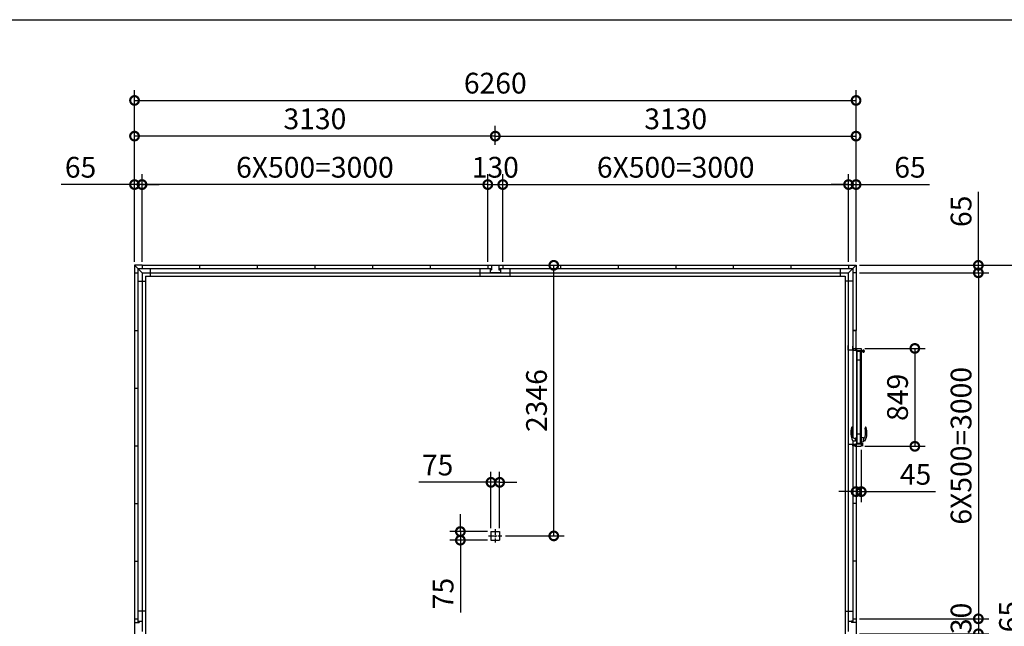
# Model space of a CAD drawing. Extents: x -35008 to -10726, y -2824 to 14162.
# Drawn here: x -30534 to -21991, y 8902 to 14162 of the extents above; entities that cross this region are included whole.
import ezdxf

# ---------------------------------------------------------------- set-up
doc = ezdxf.new("R2010")
doc.units = 0
doc.header["$LTSCALE"] = 20
doc.header["$PDMODE"] = 3
doc.header["$PDSIZE"] = 2
doc.linetypes.add('CENTER', pattern=[2, 1.25, -0.25, 0.25, -0.25])
doc.layers.get('0').update_dxf_attribs({"linetype": 'CONTINUOUS'})
doc.layers.get('DEFPOINTS').update_dxf_attribs({"linetype": 'CONTINUOUS'})
for name, color, linetype in [('センター', 3, 'CENTER'), ('仕様書枠', 230, 'CONTINUOUS'), ('寸法', 4, 'CONTINUOUS'), ('細線', 5, 'CONTINUOUS'), ('部品1', 7, 'CONTINUOUS')]:
    doc.layers.add(name, color=color, linetype=linetype)
doc.styles.add('STYLE1', font='isocp.shx', dxfattribs={"bigfont": 'bigfont.shx'})
doc.dimstyles.new('INABA_S60G', dxfattribs={"dimscale": 60, "dimtxt": 3, "dimasz": 2.5, "dimexe": 1.5, "dimexo": 0.5, "dimgap": 1, "dimtad": 3, "dimdec": 1, "dimdsep": 46, "dimtxsty": 'STYLE1', "dimblk1": 'DOTSMALL', "dimblk2": 'DOTSMALL', "dimsah": 1, "dimcen": 0, "dimclrt": 7, "dimadec": 0, "dimazin": 0, "dimtfac": 1, "dimtdec": 4, "dimtix": 1, "dimtmove": 0, "dimatfit": 3, "dimldrblk": 'DOTSMALL', "dimfxl": 1, "dimtolj": 1, "dimtzin": 0, "dimarcsym": 0})

# ---------------------------------------------------------------- blocks, each defined once
blk = doc.blocks.new('_DOTSMALL')
at = {"color": 0, "linetype": 'ByBlock', "ltscale": 50, "const_width": 0.5}
blk.add_lwpolyline([(-0.0625, 0, 1), (0.0625, 0, 1)], format="xyb", close=True, dxfattribs=at)
blk = doc.blocks.new('*D6')
at = {"layer": 'DEFPOINTS', "color": 0, "ltscale": 50}
for p in [(-23277.6, 8967.5), (-23277.6, 8837.5), (-22216.5, 8837.5)]:
    blk.add_point(p, dxfattribs=at)
at = {"layer": '寸法', "color": 0, "lineweight": -2, "ltscale": 50}
for p, q in [((-23247.6, 8967.5), (-22126.5, 8967.5)), ((-22216.5, 8967.5), (-22216.5, 8837.5)), ((-23247.6, 8837.5), (-22126.5, 8837.5))]:
    blk.add_line(p, q, dxfattribs=at)
at = {"layer": '寸法', "color": 0, "lineweight": -2, "ltscale": 50, "xscale": 150, "yscale": 150, "zscale": 150}
for p, rotation in [((-22216.5, 8967.5), 90), ((-22216.5, 8837.5), 270)]:
    blk.add_blockref('_DOTSMALL', p, dxfattribs=dict(at, rotation=rotation))
at = {"layer": '寸法', "color": 7, "ltscale": 50, "insert": (-22366.5, 8902.5), "char_height": 180, "attachment_point": 5, "rotation": 90, "style": 'STYLE1'}
blk.add_mtext('\\A1;130', dxfattribs=at)
blk = doc.blocks.new('*D7')
at = {"layer": 'DEFPOINTS', "color": 0, "ltscale": 50}
for p in [(-23277.6, 11967.5), (-23277.6, 8967.5), (-22216.5, 8967.5)]:
    blk.add_point(p, dxfattribs=at)
at = {"layer": '寸法', "color": 0, "lineweight": -2, "ltscale": 50}
for p, q in [((-23247.6, 11967.5), (-22126.5, 11967.5)), ((-22216.5, 11967.5), (-22216.5, 8967.5)), ((-23247.6, 8967.5), (-22126.5, 8967.5))]:
    blk.add_line(p, q, dxfattribs=at)
at = {"layer": '寸法', "color": 0, "lineweight": -2, "ltscale": 50, "xscale": 150, "yscale": 150, "zscale": 150}
for p, rotation in [((-22216.5, 11967.5), 90), ((-22216.5, 8967.5), 270)]:
    blk.add_blockref('_DOTSMALL', p, dxfattribs=dict(at, rotation=rotation))
at = {"layer": '寸法', "color": 7, "ltscale": 50, "insert": (-22366.5, 10467.5), "char_height": 180, "attachment_point": 5, "rotation": 90, "style": 'STYLE1'}
blk.add_mtext('\\A1;6X500=3000', dxfattribs=at)
blk = doc.blocks.new('*D8')
at = {"layer": 'DEFPOINTS', "color": 0, "ltscale": 50}
for p in [(-23277.6, 12032.5), (-23277.6, 11967.5), (-22216.5, 11967.5)]:
    blk.add_point(p, dxfattribs=at)
at = {"layer": '寸法', "color": 0, "lineweight": -2, "ltscale": 50}
for p, q in [((-22216.5, 12032.5), (-22216.5, 12668.7)), ((-23247.6, 12032.5), (-22126.5, 12032.5)), ((-23247.6, 11967.5), (-22126.5, 11967.5)), ((-22216.5, 11967.5), (-22216.5, 12032.5)), ((-22216.5, 11967.5), (-22216.5, 11817.5))]:
    blk.add_line(p, q, dxfattribs=at)
at = {"layer": '寸法', "color": 0, "lineweight": -2, "ltscale": 50, "xscale": 150, "yscale": 150, "zscale": 150}
for p, rotation in [((-22216.5, 12032.5), 270), ((-22216.5, 11967.5), 90)]:
    blk.add_blockref('_DOTSMALL', p, dxfattribs=dict(at, rotation=rotation))
at = {"layer": '寸法', "color": 7, "ltscale": 50, "insert": (-22366.5, 12500.6), "char_height": 180, "attachment_point": 5, "rotation": 90, "style": 'STYLE1'}
blk.add_mtext('\\A1;65', dxfattribs=at)
blk = doc.blocks.new('*D9')
at = {"layer": 'DEFPOINTS', "color": 0, "ltscale": 50}
for p in [(-23277.6, 13462), (-29537.6, 12032.5), (-23277.6, 12032.5)]:
    blk.add_point(p, dxfattribs=at)
at = {"layer": '寸法', "color": 0, "lineweight": -2, "ltscale": 50}
for p, q in [((-29537.6, 12062.5), (-29537.6, 13552)), ((-23277.6, 12062.5), (-23277.6, 13552)), ((-29537.6, 13462), (-23277.6, 13462))]:
    blk.add_line(p, q, dxfattribs=at)
at = {"layer": '寸法', "color": 0, "lineweight": -2, "ltscale": 50, "xscale": 150, "yscale": 150, "zscale": 150, "rotation": 180}
blk.add_blockref('_DOTSMALL', (-29537.6, 13462), dxfattribs=at)
at = {"layer": '寸法', "color": 0, "lineweight": -2, "ltscale": 50, "xscale": 150, "yscale": 150, "zscale": 150}
blk.add_blockref('_DOTSMALL', (-23277.6, 13462), dxfattribs=at)
at = {"layer": '寸法', "color": 7, "ltscale": 50, "insert": (-26407.6, 13612), "char_height": 180, "attachment_point": 5, "style": 'STYLE1'}
blk.add_mtext('\\A1;6260', dxfattribs=at)
blk = doc.blocks.new('*D10')
at = {"layer": 'DEFPOINTS', "color": 0, "ltscale": 50}
for p in [(-26342.6, 12732.5), (-26472.6, 12032.5), (-26342.6, 12032.5)]:
    blk.add_point(p, dxfattribs=at)
at = {"layer": '寸法', "color": 0, "lineweight": -2, "ltscale": 50}
for p, q in [((-26472.6, 12062.5), (-26472.6, 12822.5)), ((-26342.6, 12062.5), (-26342.6, 12822.5)), ((-26472.6, 12732.5), (-26342.6, 12732.5))]:
    blk.add_line(p, q, dxfattribs=at)
at = {"layer": '寸法', "color": 0, "lineweight": -2, "ltscale": 50, "xscale": 150, "yscale": 150, "zscale": 150, "rotation": 180}
blk.add_blockref('_DOTSMALL', (-26472.6, 12732.5), dxfattribs=at)
at = {"layer": '寸法', "color": 0, "lineweight": -2, "ltscale": 50, "xscale": 150, "yscale": 150, "zscale": 150}
blk.add_blockref('_DOTSMALL', (-26342.6, 12732.5), dxfattribs=at)
at = {"layer": '寸法', "color": 7, "ltscale": 50, "insert": (-26407.6, 12882.5), "char_height": 180, "attachment_point": 5, "style": 'STYLE1'}
blk.add_mtext('\\A1;130', dxfattribs=at)
blk = doc.blocks.new('*D11')
at = {"layer": 'DEFPOINTS', "color": 0, "ltscale": 50}
for p in [(-23277.6, 13152.5), (-26407.6, 13048), (-23277.6, 12032.5)]:
    blk.add_point(p, dxfattribs=at)
at = {"layer": '寸法', "color": 0, "lineweight": -2, "ltscale": 50}
for p, q in [((-26407.6, 13078), (-26407.6, 13242.5)), ((-23277.6, 12062.5), (-23277.6, 13242.5)), ((-26407.6, 13152.5), (-23277.6, 13152.5))]:
    blk.add_line(p, q, dxfattribs=at)
at = {"layer": '寸法', "color": 0, "lineweight": -2, "ltscale": 50, "xscale": 150, "yscale": 150, "zscale": 150, "rotation": 180}
blk.add_blockref('_DOTSMALL', (-26407.6, 13152.5), dxfattribs=at)
at = {"layer": '寸法', "color": 0, "lineweight": -2, "ltscale": 50, "xscale": 150, "yscale": 150, "zscale": 150}
blk.add_blockref('_DOTSMALL', (-23277.6, 13152.5), dxfattribs=at)
at = {"layer": '寸法', "color": 7, "ltscale": 50, "insert": (-24842.6, 13302.5), "char_height": 180, "attachment_point": 5, "style": 'STYLE1'}
blk.add_mtext('\\A1;3130', dxfattribs=at)
blk = doc.blocks.new('*D12')
at = {"layer": 'DEFPOINTS', "color": 0, "ltscale": 50}
for p in [(-23277.6, 12732.5), (-23342.6, 12032.5), (-23277.6, 12032.5)]:
    blk.add_point(p, dxfattribs=at)
at = {"layer": '寸法', "color": 0, "lineweight": -2, "ltscale": 50}
for p, q in [((-23342.6, 12062.5), (-23342.6, 12822.5)), ((-23277.6, 12062.5), (-23277.6, 12822.5)), ((-23342.6, 12732.5), (-23492.6, 12732.5)), ((-23342.6, 12732.5), (-23277.6, 12732.5)), ((-23277.6, 12732.5), (-22641.4, 12732.5))]:
    blk.add_line(p, q, dxfattribs=at)
at = {"layer": '寸法', "color": 0, "lineweight": -2, "ltscale": 50, "xscale": 150, "yscale": 150, "zscale": 150}
blk.add_blockref('_DOTSMALL', (-23342.6, 12732.5), dxfattribs=at)
at = {"layer": '寸法', "color": 0, "lineweight": -2, "ltscale": 50, "xscale": 150, "yscale": 150, "zscale": 150, "rotation": 180}
blk.add_blockref('_DOTSMALL', (-23277.6, 12732.5), dxfattribs=at)
at = {"layer": '寸法', "color": 7, "ltscale": 50, "insert": (-22809.5, 12882.5), "char_height": 180, "attachment_point": 5, "style": 'STYLE1'}
blk.add_mtext('\\A1;65', dxfattribs=at)
blk = doc.blocks.new('*D13')
at = {"layer": 'DEFPOINTS', "color": 0, "ltscale": 50}
for p in [(-23342.6, 12732.5), (-26342.6, 12032.5), (-23342.6, 12032.5)]:
    blk.add_point(p, dxfattribs=at)
at = {"layer": '寸法', "color": 0, "lineweight": -2, "ltscale": 50}
for p, q in [((-26342.6, 12062.5), (-26342.6, 12822.5)), ((-23342.6, 12062.5), (-23342.6, 12822.5)), ((-26342.6, 12732.5), (-23342.6, 12732.5))]:
    blk.add_line(p, q, dxfattribs=at)
at = {"layer": '寸法', "color": 0, "lineweight": -2, "ltscale": 50, "xscale": 150, "yscale": 150, "zscale": 150, "rotation": 180}
blk.add_blockref('_DOTSMALL', (-26342.6, 12732.5), dxfattribs=at)
at = {"layer": '寸法', "color": 0, "lineweight": -2, "ltscale": 50, "xscale": 150, "yscale": 150, "zscale": 150}
blk.add_blockref('_DOTSMALL', (-23342.6, 12732.5), dxfattribs=at)
at = {"layer": '寸法', "color": 7, "ltscale": 50, "insert": (-24842.6, 12882.5), "char_height": 180, "attachment_point": 5, "style": 'STYLE1'}
blk.add_mtext('\\A1;6X500=3000', dxfattribs=at)
blk = doc.blocks.new('*D17')
at = {"layer": 'DEFPOINTS', "color": 0, "ltscale": 50}
for p in [(-29537.6, 13152.5), (-29537.6, 13048), (-26407.6, 13048)]:
    blk.add_point(p, dxfattribs=at)
at = {"layer": '寸法', "color": 0, "lineweight": -2, "ltscale": 50}
for p, q in [((-29537.6, 13078), (-29537.6, 13242.5)), ((-26407.6, 13078), (-26407.6, 13242.5)), ((-26407.6, 13152.5), (-29537.6, 13152.5))]:
    blk.add_line(p, q, dxfattribs=at)
at = {"layer": '寸法', "color": 0, "lineweight": -2, "ltscale": 50, "xscale": 150, "yscale": 150, "zscale": 150, "rotation": 180}
blk.add_blockref('_DOTSMALL', (-29537.6, 13152.5), dxfattribs=at)
at = {"layer": '寸法', "color": 0, "lineweight": -2, "ltscale": 50, "xscale": 150, "yscale": 150, "zscale": 150}
blk.add_blockref('_DOTSMALL', (-26407.6, 13152.5), dxfattribs=at)
at = {"layer": '寸法', "color": 7, "ltscale": 50, "insert": (-27972.6, 13302.5), "char_height": 180, "attachment_point": 5, "style": 'STYLE1'}
blk.add_mtext('\\A1;3130', dxfattribs=at)
blk = doc.blocks.new('*D18')
at = {"layer": 'DEFPOINTS', "color": 0, "ltscale": 50}
for p in [(-29472.6, 12732.5), (-29472.6, 12032.5), (-26472.6, 12032.5)]:
    blk.add_point(p, dxfattribs=at)
at = {"layer": '寸法', "color": 0, "lineweight": -2, "ltscale": 50}
for p, q in [((-29472.6, 12062.5), (-29472.6, 12822.5)), ((-26472.6, 12062.5), (-26472.6, 12822.5)), ((-26472.6, 12732.5), (-29472.6, 12732.5))]:
    blk.add_line(p, q, dxfattribs=at)
at = {"layer": '寸法', "color": 0, "lineweight": -2, "ltscale": 50, "xscale": 150, "yscale": 150, "zscale": 150, "rotation": 180}
blk.add_blockref('_DOTSMALL', (-29472.6, 12732.5), dxfattribs=at)
at = {"layer": '寸法', "color": 0, "lineweight": -2, "ltscale": 50, "xscale": 150, "yscale": 150, "zscale": 150}
blk.add_blockref('_DOTSMALL', (-26472.6, 12732.5), dxfattribs=at)
at = {"layer": '寸法', "color": 7, "ltscale": 50, "insert": (-27972.6, 12882.5), "char_height": 180, "attachment_point": 5, "style": 'STYLE1'}
blk.add_mtext('\\A1;6X500=3000', dxfattribs=at)
blk = doc.blocks.new('*D19')
at = {"layer": 'DEFPOINTS', "color": 0, "ltscale": 50}
for p in [(-29537.6, 12732.5), (-29537.6, 12032.5), (-29472.6, 12032.5)]:
    blk.add_point(p, dxfattribs=at)
at = {"layer": '寸法', "color": 0, "lineweight": -2, "ltscale": 50}
for p, q in [((-29537.6, 12062.5), (-29537.6, 12822.5)), ((-29472.6, 12062.5), (-29472.6, 12822.5)), ((-29537.6, 12732.5), (-30173.8, 12732.5)), ((-29472.6, 12732.5), (-29537.6, 12732.5)), ((-29472.6, 12732.5), (-29322.6, 12732.5))]:
    blk.add_line(p, q, dxfattribs=at)
at = {"layer": '寸法', "color": 0, "lineweight": -2, "ltscale": 50, "xscale": 150, "yscale": 150, "zscale": 150}
blk.add_blockref('_DOTSMALL', (-29537.6, 12732.5), dxfattribs=at)
at = {"layer": '寸法', "color": 0, "lineweight": -2, "ltscale": 50, "xscale": 150, "yscale": 150, "zscale": 150, "rotation": 180}
blk.add_blockref('_DOTSMALL', (-29472.6, 12732.5), dxfattribs=at)
at = {"layer": '寸法', "color": 7, "ltscale": 50, "insert": (-30005.7, 12882.5), "char_height": 180, "attachment_point": 5, "style": 'STYLE1'}
blk.add_mtext('\\A1;65', dxfattribs=at)
blk = doc.blocks.new('*D25')
at = {"layer": 'DEFPOINTS', "color": 0, "ltscale": 50}
for p in [(-23277.6, 12032.5), (-23283.6, 5667.5), (-21796.5, 5667.5)]:
    blk.add_point(p, dxfattribs=at)
at = {"layer": '寸法', "color": 0, "lineweight": -2, "ltscale": 50}
for p, q in [((-23247.6, 12032.5), (-21706.5, 12032.5)), ((-21796.5, 12032.5), (-21796.5, 5667.5)), ((-23253.6, 5667.5), (-21706.5, 5667.5))]:
    blk.add_line(p, q, dxfattribs=at)
at = {"layer": '寸法', "color": 0, "lineweight": -2, "ltscale": 50, "xscale": 150, "yscale": 150, "zscale": 150}
for p, rotation in [((-21796.5, 12032.5), 90), ((-21796.5, 5667.5), 270)]:
    blk.add_blockref('_DOTSMALL', p, dxfattribs=dict(at, rotation=rotation))
at = {"layer": '寸法', "color": 7, "ltscale": 50, "insert": (-21946.5, 8850), "char_height": 180, "attachment_point": 5, "rotation": 90, "style": 'STYLE1'}
blk.add_mtext('\\A1;6365', dxfattribs=at)
blk = doc.blocks.new('*D40')
at = {"layer": 'DEFPOINTS', "color": 0, "ltscale": 50}
for p in [(-26342.6, 12032.5), (-25900.1, 12032.5), (-26350.1, 9686.5)]:
    blk.add_point(p, dxfattribs=at)
at = {"layer": '寸法', "color": 0, "lineweight": -2, "ltscale": 50}
for p, q in [((-26312.6, 12032.5), (-25810.1, 12032.5)), ((-25900.1, 9686.5), (-25900.1, 12032.5)), ((-26320.1, 9686.5), (-25810.1, 9686.5))]:
    blk.add_line(p, q, dxfattribs=at)
at = {"layer": '寸法', "color": 0, "lineweight": -2, "ltscale": 50, "xscale": 150, "yscale": 150, "zscale": 150}
for p, rotation in [((-25900.1, 12032.5), 90), ((-25900.1, 9686.5), 270)]:
    blk.add_blockref('_DOTSMALL', p, dxfattribs=dict(at, rotation=rotation))
at = {"layer": '寸法', "color": 7, "ltscale": 50, "insert": (-26050.1, 10859.5), "char_height": 180, "attachment_point": 5, "rotation": 90, "style": 'STYLE1'}
blk.add_mtext('\\A1;2346', dxfattribs=at)
blk = doc.blocks.new('*D41')
at = {"layer": 'DEFPOINTS', "color": 0, "ltscale": 50}
for p in [(-26445.1, 10150.8), (-26445.1, 9724), (-26370.1, 9724)]:
    blk.add_point(p, dxfattribs=at)
at = {"layer": '寸法', "color": 0, "lineweight": -2, "ltscale": 50}
for p, q in [((-26445.1, 9754), (-26445.1, 10240.8)), ((-26370.1, 9754), (-26370.1, 10240.8)), ((-26445.1, 10150.8), (-27070.5, 10150.8)), ((-26370.1, 10150.8), (-26445.1, 10150.8)), ((-26370.1, 10150.8), (-26220.1, 10150.8))]:
    blk.add_line(p, q, dxfattribs=at)
at = {"layer": '寸法', "color": 0, "lineweight": -2, "ltscale": 50, "xscale": 150, "yscale": 150, "zscale": 150}
blk.add_blockref('_DOTSMALL', (-26445.1, 10150.8), dxfattribs=at)
at = {"layer": '寸法', "color": 0, "lineweight": -2, "ltscale": 50, "xscale": 150, "yscale": 150, "zscale": 150, "rotation": 180}
blk.add_blockref('_DOTSMALL', (-26370.1, 10150.8), dxfattribs=at)
at = {"layer": '寸法', "color": 7, "ltscale": 50, "insert": (-26907.8, 10300.8), "char_height": 180, "attachment_point": 5, "style": 'STYLE1'}
blk.add_mtext('\\A1;75', dxfattribs=at)
blk = doc.blocks.new('*D42')
at = {"layer": 'DEFPOINTS', "color": 0, "ltscale": 50}
for p in [(-26445.1, 9724), (-26710.6, 9649), (-26445.1, 9649)]:
    blk.add_point(p, dxfattribs=at)
at = {"layer": '寸法', "color": 0, "lineweight": -2, "ltscale": 50}
for p, q in [((-26710.6, 9724), (-26710.6, 9874)), ((-26475.1, 9724), (-26800.6, 9724)), ((-26710.6, 9724), (-26710.6, 9649)), ((-26475.1, 9649), (-26800.6, 9649)), ((-26710.6, 9649), (-26710.6, 9023.5))]:
    blk.add_line(p, q, dxfattribs=at)
at = {"layer": '寸法', "color": 0, "lineweight": -2, "ltscale": 50, "xscale": 150, "yscale": 150, "zscale": 150}
for p, rotation in [((-26710.6, 9724), 270), ((-26710.6, 9649), 90)]:
    blk.add_blockref('_DOTSMALL', p, dxfattribs=dict(at, rotation=rotation))
at = {"layer": '寸法', "color": 7, "ltscale": 50, "insert": (-26860.6, 9186.3), "char_height": 180, "attachment_point": 5, "rotation": 90, "style": 'STYLE1'}
blk.add_mtext('\\A1;75', dxfattribs=at)
blk = doc.blocks.new('*D47')
at = {"layer": 'DEFPOINTS', "color": 0, "ltscale": 50}
for p in [(-23277.6, 10463), (-23232.6, 10463), (-23277.6, 10069.9)]:
    blk.add_point(p, dxfattribs=at)
at = {"layer": '寸法', "color": 0, "lineweight": -2, "ltscale": 50}
for p, q in [((-23277.6, 10433), (-23277.6, 9979.9)), ((-23232.6, 10433), (-23232.6, 9979.9)), ((-23277.6, 10069.9), (-23427.6, 10069.9)), ((-23277.6, 10069.9), (-23232.6, 10069.9)), ((-23232.6, 10069.9), (-22589.1, 10069.9))]:
    blk.add_line(p, q, dxfattribs=at)
at = {"layer": '寸法', "color": 0, "lineweight": -2, "ltscale": 50, "xscale": 150, "yscale": 150, "zscale": 150}
blk.add_blockref('_DOTSMALL', (-23277.6, 10069.9), dxfattribs=at)
at = {"layer": '寸法', "color": 0, "lineweight": -2, "ltscale": 50, "xscale": 150, "yscale": 150, "zscale": 150, "rotation": 180}
blk.add_blockref('_DOTSMALL', (-23232.6, 10069.9), dxfattribs=at)
at = {"layer": '寸法', "color": 7, "ltscale": 50, "insert": (-22760.9, 10219.9), "char_height": 180, "attachment_point": 5, "style": 'STYLE1'}
blk.add_mtext('\\A1;45', dxfattribs=at)
blk = doc.blocks.new('*D48')
at = {"layer": 'DEFPOINTS', "color": 0, "ltscale": 50}
for p in [(-23232.5, 11312), (-23232.5, 10463), (-22767.6, 10463)]:
    blk.add_point(p, dxfattribs=at)
at = {"layer": '寸法', "color": 0, "lineweight": -2, "ltscale": 50}
for p, q in [((-23202.5, 11312), (-22677.6, 11312)), ((-22767.6, 11312), (-22767.6, 10463)), ((-23202.5, 10463), (-22677.6, 10463))]:
    blk.add_line(p, q, dxfattribs=at)
at = {"layer": '寸法', "color": 0, "lineweight": -2, "ltscale": 50, "xscale": 150, "yscale": 150, "zscale": 150}
for p, rotation in [((-22767.6, 11312), 90), ((-22767.6, 10463), 270)]:
    blk.add_blockref('_DOTSMALL', p, dxfattribs=dict(at, rotation=rotation))
at = {"layer": '寸法', "color": 7, "ltscale": 50, "insert": (-22917.6, 10887.5), "char_height": 180, "attachment_point": 5, "rotation": 90, "style": 'STYLE1'}
blk.add_mtext('\\A1;849', dxfattribs=at)

msp = doc.modelspace()

# ---------------------------------------------------------------- linework, layer by layer
at = {"layer": 'センター', "ltscale": 2}
for p, q in [((-26407.59, 9743.99), (-26407.59, 9628.99)), ((-26465.09, 9686.49), (-26350.09, 9686.49))]:
    msp.add_line(p, q, dxfattribs=at)
at = {"layer": '仕様書枠', "ltscale": 50}
msp.add_line((-35007.62, 14162), (-10876.82, 14162), dxfattribs=at)
at = {"layer": '細線', "linetype": 'ByBlock'}
for p, q in [((-23267.89, 10488.99), (-23267.89, 11287.99)), ((-23267.89, 11287.99), (-23264.89, 11287.99)), ((-23222.51, 11291.99), (-23264.89, 11291.99)), ((-23264.89, 11283.99), (-23264.89, 11291.99)), ((-23222.51, 11283.99), (-23264.89, 11283.99)), ((-23237.89, 10488.99), (-23237.89, 11283.99)), ((-23237.89, 11209.99), (-23267.89, 11209.99)), ((-23304.43, 10510.49), (-23283.32, 10510.27)), ((-23283.32, 10532.11), (-23289.3, 10532.04)), ((-23273.48, 10534.18), (-23282.3, 10532.62)), ((-23273.48, 10508.19), (-23282.3, 10509.75)), ((-23271.89, 10535.19), (-23275.89, 10535.19)), ((-23275.89, 10535.19), (-23275.89, 10533.75)), ((-23275.89, 10507.19), (-23275.89, 10508.62)), ((-23272.89, 10527.69), (-23272.89, 10533.69)), ((-23272.89, 10514.69), (-23272.89, 10527.69)), ((-23272.89, 10527.69), (-23271.89, 10527.69)), ((-23272.89, 10508.69), (-23272.89, 10514.69)), ((-23272.89, 10514.69), (-23271.89, 10514.69)), ((-23271.89, 10506.19), (-23271.89, 10536.19)), ((-23271.89, 10535.19), (-23267.89, 10535.19)), ((-23270.89, 10537.19), (-23267.89, 10537.19)), ((-23237.89, 10566.99), (-23267.89, 10566.99)), ((-23267.89, 10505.19), (-23267.89, 10537.19)), ((-23237.89, 10542.69), (-23237.89, 10500.19)), ((-23233.49, 10543.19), (-23237.39, 10543.19)), ((-23233.43, 10543.18), (-23233.43, 10499.19)), ((-23233.37, 10543.17), (-23214.27, 10538.28)), ((-23213.89, 10504.58), (-23213.89, 10537.8)), ((-23213.89, 10535.19), (-23209.79, 10535.19)), ((-23209.39, 10507.59), (-23209.39, 10534.79)), ((-23201.36, 10510.49), (-23209.39, 10510.4)), ((-23275.89, 10507.19), (-23271.89, 10507.19)), ((-23271.89, 10507.19), (-23267.89, 10507.19)), ((-23270.89, 10505.19), (-23267.89, 10505.19)), ((-23267.89, 10488.99), (-23237.89, 10488.99)), ((-23237.89, 10499.69), (-23237.89, 10500.19)), ((-23237.89, 10489.51), (-23223, 10489.51)), ((-23233.49, 10499.19), (-23237.39, 10499.19)), ((-23233.37, 10499.2), (-23214.27, 10504.09)), ((-23223, 10489.51), (-23223, 10462.99)), ((-23213.89, 10507.19), (-23209.79, 10507.19))]:
    msp.add_line(p, q, dxfattribs=at)
msp.add_circle((-23213.89, 11287.92), 6.5, dxfattribs=at)
for centre, radius, start, end in [((-23222.51, 11293.99), 2, 270, 325.150096), ((-23222.51, 11281.99), 2, 34.849904, 90), ((-23213.89, 11287.99), 8.5, 214.839217, 145.150108), ((-23162.89, 10580.19), 160, 162.849384, 204.906107), ((-23311.95, 10626.19), 4, 86.380556, 162.849384), ((-23311.89, 10627.19), 3, 24.723963, 86.380556), ((-23110.96, 10585.4), 200, 170.152272, 191.200817), ((-23322.79, 10622.17), 15, 350.152272, 24.723963), ((-23394.82, 10585.4), 200, 348.799183, 9.847728), ((-23182.99, 10622.17), 15, 155.276037, 189.847728), ((-23342.89, 10580.19), 160, 335.093893, 17.150616), ((-23193.89, 10627.19), 3, 93.619444, 155.276037), ((-23193.83, 10626.19), 4, 17.150616, 93.619444), ((-23304.38, 10514.49), 4, 204.906107, 269.390496), ((-23289.49, 10550.04), 18, 191.200817, 270.609509), ((-23234.89, 10521.19), 50, 168.623759, 191.376241), ((-23281.95, 10530.65), 2, 100, 168.623759), ((-23281.95, 10511.72), 2, 191.376241, 260), ((-23273.39, 10533.69), 0.5, 0, 100), ((-23273.39, 10508.69), 0.5, 260, 0), ((-23270.89, 10536.19), 1, 90, 180), ((-23237.39, 10542.69), 0.5, 90, 180), ((-23233.49, 10542.69), 0.5, 75.644739, 90), ((-23214.39, 10537.8), 0.5, 0, 75.644739), ((-23209.79, 10534.79), 0.4, 0, 90), ((-23209.79, 10507.59), 0.4, 270, 0), ((-23216.29, 10550.04), 18, 292.536304, 348.799183), ((-23201.4, 10514.49), 4, 270.609504, 335.093893), ((-23270.89, 10506.19), 1, 180, 270), ((-23237.39, 10499.69), 0.5, 180, 270), ((-23233.49, 10499.69), 0.5, 270, 284.355261), ((-23214.39, 10504.57), 0.5, 284.355261, 0)]:
    msp.add_arc(centre, radius, start, end, dxfattribs=at)
at = {"layer": '部品1', "ltscale": 50}
for p, q in [((-29537.59, 12032.49), (-29537.59, 11967.49)), ((-29472.59, 12032.49), (-29537.59, 12032.49)), ((-29537.59, 12032.49), (-29472.59, 11967.49)), ((-29537.59, 11967.49), (-29537.59, 8967.49)), ((-29537.59, 11967.49), (-29509.59, 11967.49)), ((-29537.59, 11967.49), (-29509.59, 11967.49)), ((-29509.59, 12004.49), (-29509.59, 8934.49)), ((-29509.59, 12004.49), (-26439.59, 12004.49)), ((-29472.59, 12032.49), (-29472.59, 12004.49)), ((-29472.59, 12032.49), (-26342.59, 12032.49)), ((-29472.59, 11967.49), (-29472.59, 8947.49)), ((-29472.59, 11967.49), (-29472.59, 8947.49)), ((-29472.59, 11967.49), (-26277.59, 11967.49)), ((-29401.09, 12004.49), (-29401.09, 11937.49)), ((-28972.59, 12032.49), (-28972.59, 12004.49)), ((-28472.59, 12032.49), (-28472.59, 12004.49)), ((-27972.59, 12032.49), (-27972.59, 12004.49)), ((-27472.59, 12032.49), (-27472.59, 12004.49)), ((-26972.59, 12032.49), (-26972.59, 12004.49)), ((-26537.59, 11937.49), (-26537.59, 12004.49)), ((-26472.59, 12032.49), (-26342.59, 12032.49)), ((-26472.59, 12032.49), (-26472.59, 12004.49)), ((-26452.59, 12004.49), (-26452.59, 11992.49)), ((-26452.59, 11992.49), (-26439.59, 11992.49)), ((-26452.59, 11992.49), (-26452.59, 11967.49)), ((-26362.59, 11967.49), (-26452.59, 11967.49)), ((-26439.59, 12032.49), (-26439.59, 11992.49)), ((-26375.59, 12032.49), (-26375.59, 11992.49)), ((-26375.59, 12004.49), (-23305.59, 12004.49)), ((-26375.59, 11992.49), (-26362.59, 11992.49)), ((-26362.59, 12004.49), (-26362.59, 11992.49)), ((-26362.59, 11992.49), (-26362.59, 11967.49)), ((-26342.59, 12032.49), (-26342.59, 12004.49)), ((-26342.59, 12032.49), (-23342.59, 12032.49)), ((-26342.59, 12032.49), (-26342.59, 12004.49)), ((-26277.59, 11937.49), (-26277.59, 12004.49)), ((-26277.59, 11937.49), (-26277.59, 12004.49)), ((-26277.59, 11967.49), (-23342.59, 11967.49)), ((-25842.59, 12032.49), (-25842.59, 12004.49)), ((-25342.59, 12032.49), (-25342.59, 12004.49)), ((-24842.59, 12032.49), (-24842.59, 12004.49)), ((-24342.59, 12032.49), (-24342.59, 12004.49)), ((-23842.59, 12032.49), (-23842.59, 12004.49)), ((-23414.09, 12002.99), (-23414.09, 11937.49)), ((-23342.59, 12032.49), (-23277.59, 12032.49)), ((-23342.59, 12032.49), (-23342.59, 12004.49)), ((-23277.59, 12032.49), (-23342.59, 11967.49)), ((-23342.59, 8947.49), (-23342.59, 11967.49)), ((-23305.59, 12004.49), (-23305.59, 10541.99)), ((-23277.59, 11967.49), (-23305.59, 11967.49)), ((-23277.59, 11967.49), (-23305.59, 11967.49)), ((-23277.59, 12032.49), (-23277.59, 11967.49)), ((-23277.59, 11967.49), (-23277.59, 11467.49)), ((-29509.59, 11895.99), (-29442.59, 11895.99)), ((-29442.59, 11937.49), (-29442.59, 5810.99)), ((-29442.59, 11937.49), (-26277.59, 11937.49)), ((-26277.59, 11937.49), (-23372.59, 11937.49)), ((-23372.59, 11937.49), (-23372.59, 5810.99)), ((-23305.59, 11895.99), (-23372.59, 11895.99)), ((-29537.59, 11467.49), (-29509.59, 11467.49)), ((-29537.59, 11467.49), (-29509.59, 11467.49)), ((-23277.59, 11467.49), (-23305.59, 11467.49)), ((-23277.59, 11467.49), (-23305.59, 11467.49)), ((-23277.59, 11303.49), (-23277.59, 11467.49)), ((-29537.59, 10967.49), (-29509.59, 10967.49)), ((-29537.59, 10967.49), (-29509.59, 10967.49)), ((-23305.59, 10510.68), (-23305.59, 8934.49)), ((-29537.59, 10467.49), (-29509.59, 10467.49)), ((-29537.59, 10467.49), (-29509.59, 10467.49)), ((-23277.59, 10467.49), (-23305.59, 10467.49)), ((-23277.59, 10467.49), (-23305.59, 10467.49)), ((-23277.59, 10467.49), (-23277.59, 8967.49)), ((-29537.59, 9967.49), (-29509.59, 9967.49)), ((-29537.59, 9967.49), (-29509.59, 9967.49)), ((-23277.59, 9967.49), (-23305.59, 9967.49)), ((-23277.59, 9967.49), (-23305.59, 9967.49)), ((-26445.09, 9723.99), (-26445.09, 9648.99)), ((-26445.09, 9723.99), (-26370.09, 9723.99)), ((-26370.09, 9723.99), (-26370.09, 9648.99)), ((-26445.09, 9648.99), (-26370.09, 9648.99)), ((-29537.59, 9467.49), (-29509.59, 9467.49)), ((-29537.59, 9467.49), (-29509.59, 9467.49)), ((-23277.59, 9467.49), (-23305.59, 9467.49)), ((-23277.59, 9467.49), (-23305.59, 9467.49)), ((-29442.59, 9032.49), (-29509.59, 9032.49)), ((-23372.59, 9032.49), (-23307.09, 9032.49)), ((-29537.59, 8967.49), (-29509.59, 8967.49)), ((-29537.59, 8967.49), (-29537.59, 8837.49)), ((-29537.59, 8934.49), (-29497.59, 8934.49)), ((-29509.59, 8947.49), (-29497.59, 8947.49)), ((-29497.59, 8947.49), (-29472.59, 8947.49)), ((-29497.59, 8947.49), (-29497.59, 8934.49)), ((-29472.59, 8947.49), (-29472.59, 8857.49)), ((-23342.59, 8947.49), (-23317.59, 8947.49)), ((-23342.59, 8857.49), (-23342.59, 8947.49)), ((-23317.59, 8947.49), (-23317.59, 8934.49)), ((-23305.59, 8947.49), (-23317.59, 8947.49)), ((-23277.59, 8934.49), (-23317.59, 8934.49)), ((-23305.59, 8967.49), (-23277.59, 8967.49)), ((-23277.59, 8967.49), (-23277.59, 8837.49))]:
    msp.add_line(p, q, dxfattribs=at)
at = {"layer": '部品1', "linetype": 'ByBlock', "ltscale": 50}
for p, q in [((-23305.59, 11467.49), (-23277.59, 11467.49)), ((-23277.59, 11307.49), (-23305.59, 11307.49)), ((-23277.59, 11307.49), (-23305.59, 11307.49)), ((-23277.59, 10467.49), (-23305.59, 10467.49))]:
    msp.add_line(p, q, dxfattribs=at)
at = {"layer": '部品1', "linetype": 'ByBlock'}
for p, q in [((-23346.49, 11296.14), (-23346.49, 11336.14)), ((-23304.79, 11296.14), (-23346.49, 11296.14)), ((-23305.59, 11293.19), (-23305.59, 11330.49)), ((-23280.59, 11295.19), (-23305.59, 11295.19)), ((-23304.79, 11307.49), (-23304.79, 11296.14)), ((-23280.09, 11307.49), (-23302.09, 11307.49)), ((-23302.09, 11307.49), (-23302.09, 11295.19)), ((-23281.29, 11316.49), (-23281.29, 11307.49)), ((-23280.59, 11291.69), (-23280.59, 11295.19)), ((-23275.09, 11291.69), (-23280.59, 11291.69)), ((-23280.09, 11303.49), (-23280.09, 11307.49)), ((-23275.09, 11303.49), (-23280.09, 11303.49)), ((-23277.59, 11311.99), (-23232.49, 11311.99)), ((-23275.09, 11311.99), (-23275.09, 11291.69)), ((-23233.52, 11291.99), (-23275.09, 11291.99)), ((-23233.87, 11291.99), (-23271.39, 11291.99)), ((-23233.87, 11283.99), (-23239.89, 11283.99)), ((-23232.49, 11311.99), (-23232.49, 11291.99)), ((-23232.49, 11283.99), (-23232.49, 10542.88)), ((-23304.79, 10478.84), (-23346.49, 10478.84)), ((-23346.49, 10478.84), (-23346.49, 10438.84)), ((-23305.59, 10481.79), (-23305.59, 10444.49)), ((-23280.59, 10479.79), (-23305.59, 10479.79)), ((-23304.79, 10467.49), (-23304.79, 10478.84)), ((-23302.09, 10467.49), (-23302.09, 10479.79)), ((-23281.29, 10458.49), (-23281.29, 10467.49)), ((-23275.09, 10471.49), (-23280.09, 10471.49)), ((-23280.09, 10471.49), (-23280.09, 10467.49)), ((-23277.59, 10462.99), (-23232.49, 10462.99)), ((-23275.09, 10462.99), (-23275.09, 10483.29)), ((-23232.49, 10482.99), (-23275.09, 10482.99)), ((-23232.49, 10499.49), (-23232.49, 10462.99))]:
    msp.add_line(p, q, dxfattribs=at)
at = {"layer": '部品1', "linetype": 'ByBlock', "ltscale": 0.3}
for p, q in [((-23275.09, 11291.69), (-23275.09, 10535.19)), ((-23275.09, 10508.43), (-23275.09, 10483.29)), ((-23275.09, 10483.29), (-23280.59, 10483.29)), ((-23280.59, 10483.29), (-23280.59, 10479.79))]:
    msp.add_line(p, q, dxfattribs=at)

# ---------------------------------------------------------------- dimensions: what is measured, and where the dimension line sits
at = {"layer": '寸法', "ltscale": 50}
for base, p1, picture, middle in [((-23277.59, 13462), (-29537.59, 12032.49), '*D9', (-26407.59, 13612.02)), ((-23277.59, 13152.54), (-26407.59, 13047.98), '*D11', (-24842.59, 13302.54))]:
    dim = msp.add_linear_dim(base=base, p1=p1, p2=(-23277.59, 12032.49), dimstyle='INABA_S60G', dxfattribs=at)
    dim.commit()
    dim.dimension.update_dxf_attribs({"geometry": picture, "text_midpoint": middle})
for base, p1, p2, angle, picture, middle in [((-29537.59, 13152.54), (-26407.59, 13047.98), (-29537.59, 13047.98), 180, '*D17', (-27972.59, 13302.54)), ((-25900.06, 12032.49), (-26350.09, 9686.49), (-26342.59, 12032.49), 90, '*D40', (-26050.08, 10859.49)), ((-21796.49, 5667.49), (-23277.59, 12032.49), (-23283.59, 5667.49), 90, '*D25', (-21946.49, 8849.99)), ((-22767.57, 10462.99), (-23232.49, 11311.99), (-23232.49, 10462.99), 270, '*D48', (-22917.57, 10887.49))]:
    dim = msp.add_linear_dim(base=base, p1=p1, p2=p2, angle=angle, dimstyle='INABA_S60G', dxfattribs=at)
    dim.commit()
    dim.dimension.update_dxf_attribs({"geometry": picture, "text_midpoint": middle})
for base, p1, p2, angle, picture, middle in [((-29537.59, 12732.52), (-29472.59, 12032.49), (-29537.59, 12032.49), 180, '*D19', (-30005.71, 12732.52)), ((-22216.45, 11967.49), (-23277.59, 12032.49), (-23277.59, 11967.49), 90, '*D8', (-22216.45, 12500.6)), ((-23277.59, 10069.86), (-23232.59, 10462.99), (-23277.59, 10462.99), 180, '*D47', (-22760.86, 10069.86)), ((-26710.64, 9648.99), (-26445.09, 9723.99), (-26445.09, 9648.99), 90, '*D42', (-26710.64, 9186.26)), ((-22216.45, 8837.49), (-23277.59, 8967.49), (-23277.59, 8837.49), 90, '*D6', (-22216.45, 8902.49))]:
    dim = msp.add_linear_dim(base=base, p1=p1, p2=p2, angle=angle, dimstyle='INABA_S60G', dxfattribs=at)
    dim.commit()
    dim.dimension.update_dxf_attribs({"geometry": picture, "text_midpoint": middle, "dimtype": 160})
for base, p1, p2, angle, picture, middle in [((-29472.59, 12732.52), (-26472.59, 12032.49), (-29472.59, 12032.49), 180, '*D18', (-27972.59, 12882.52)), ((-22216.45, 8967.49), (-23277.59, 11967.49), (-23277.59, 8967.49), 90, '*D7', (-22366.45, 10467.49))]:
    dim = msp.add_linear_dim(base=base, p1=p1, p2=p2, angle=angle, text='6X500=<>', dimstyle='INABA_S60G', dxfattribs=at)
    dim.commit()
    dim.dimension.update_dxf_attribs({"geometry": picture, "text_midpoint": middle})
for base, p1, p2, picture, middle in [((-26342.59, 12732.52), (-26472.59, 12032.49), (-26342.59, 12032.49), '*D10', (-26407.59, 12732.52)), ((-23277.59, 12732.52), (-23342.59, 12032.49), (-23277.59, 12032.49), '*D12', (-22809.48, 12732.52)), ((-26445.09, 10150.78), (-26370.09, 9723.99), (-26445.09, 9723.99), '*D41', (-26907.82, 10150.78))]:
    dim = msp.add_linear_dim(base=base, p1=p1, p2=p2, dimstyle='INABA_S60G', dxfattribs=at)
    dim.commit()
    dim.dimension.update_dxf_attribs({"geometry": picture, "text_midpoint": middle, "dimtype": 160})
dim = msp.add_linear_dim(base=(-23342.59, 12732.52), p1=(-26342.59, 12032.49), p2=(-23342.59, 12032.49), text='6X500=<>', dimstyle='INABA_S60G', dxfattribs=at)
dim.commit()
dim.dimension.update_dxf_attribs({"geometry": '*D13', "text_midpoint": (-24842.59, 12882.52)})

doc.saveas('drawing.dxf')
